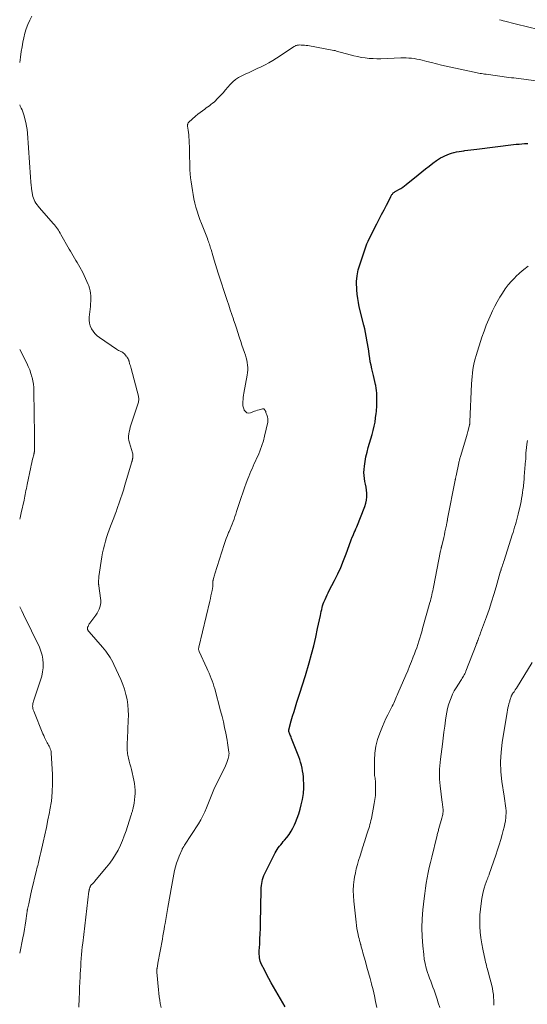
# Model space of a CAD drawing. Units: feet. Extents: x 1935000 to 1940022, y 545000 to 550000.
# Drawn here: x 1935000 to 1935137, y 546371 to 546637 of the extents above; entities that cross this region are included whole.
import ezdxf

# ---------------------------------------------------------------- set-up
doc = ezdxf.new("R2010")
doc.units = ezdxf.units.FT
doc.header["$LTSCALE"] = 100
doc.header["$MEASUREMENT"] = 0
doc.layers.add('CONTOUR INDEX', color=32, linetype='Continuous', lineweight=25)
doc.layers.add('CONTOUR INTERMEDIATE', color=40, linetype='Continuous', lineweight=15)

msp = doc.modelspace()

# ---------------------------------------------------------------- linework, layer by layer
at = {"layer": 'CONTOUR INDEX', "elevation": 940, "flags": 128}
msp.add_lwpolyline([(1935071.59, 546370.57), (1935068.48, 546375.94), (1935067.84, 546377.07), (1935067.21, 546378.21), (1935066.6, 546379.35), (1935066, 546380.5), (1935065.26, 546381.96), (1935065.07, 546382.4), (1935064.9, 546382.84), (1935064.78, 546383.3), (1935064.7, 546383.76), (1935064.65, 546384.24), (1935064.61, 546384.72), (1935064.61, 546385.19), (1935064.62, 546385.67), (1935064.73, 546387.48), (1935064.81, 546388.87), (1935064.87, 546390.25), (1935064.92, 546391.64), (1935064.96, 546393.03), (1935065.15, 546402.12), (1935065.17, 546402.68), (1935065.22, 546403.25), (1935065.29, 546403.8), (1935065.38, 546404.36), (1935065.51, 546404.91), (1935065.67, 546405.45), (1935065.87, 546405.97), (1935066.1, 546406.49), (1935068.92, 546412.05), (1935069.17, 546412.53), (1935069.45, 546412.98), (1935069.76, 546413.42), (1935070.08, 546413.85), (1935070.43, 546414.27), (1935070.77, 546414.69), (1935071.11, 546415.11), (1935071.45, 546415.52), (1935072.04, 546416.26), (1935072.65, 546417.06), (1935073.21, 546417.89), (1935073.69, 546418.77), (1935074.14, 546419.67), (1935074.38, 546420.23), (1935074.86, 546421.41), (1935075.29, 546422.61), (1935075.65, 546423.82), (1935075.96, 546425.05), (1935076.29, 546426.51), (1935076.39, 546427.03), (1935076.48, 546427.55), (1935076.54, 546428.07), (1935076.59, 546428.59), (1935076.62, 546429.12), (1935076.64, 546429.65), (1935076.64, 546430.17), (1935076.62, 546430.7), (1935076.57, 546431.81), (1935076.51, 546432.6), (1935076.43, 546433.39), (1935076.31, 546434.18), (1935076.17, 546434.96), (1935075.99, 546435.74), (1935075.78, 546436.51), (1935075.54, 546437.27), (1935075.27, 546438.01), (1935073.34, 546442.96), (1935073.23, 546443.24), (1935073.12, 546443.51), (1935073, 546443.78), (1935072.89, 546444.06), (1935072.75, 546444.39), (1935072.71, 546444.5), (1935072.67, 546444.61), (1935072.64, 546444.72), (1935072.62, 546444.83), (1935072.61, 546444.94), (1935072.61, 546445.05), (1935072.62, 546445.17), (1935072.64, 546445.28), (1935073.27, 546447.64), (1935073.63, 546448.92), (1935073.99, 546450.21), (1935074.38, 546451.49), (1935074.78, 546452.76), (1935075.63, 546455.43), (1935075.81, 546455.99), (1935075.99, 546456.55), (1935076.17, 546457.11), (1935076.35, 546457.67), (1935076.53, 546458.23), (1935076.71, 546458.8), (1935076.88, 546459.36), (1935077.05, 546459.93), (1935078.06, 546463.36), (1935078.7, 546465.64), (1935079.31, 546467.93), (1935079.85, 546470.23), (1935080.36, 546472.54), (1935081.11, 546476.13), (1935081.22, 546476.65), (1935081.34, 546477.17), (1935081.46, 546477.68), (1935081.58, 546478.2), (1935081.72, 546478.71), (1935081.88, 546479.22), (1935082.06, 546479.72), (1935082.27, 546480.21), (1935082.37, 546480.44), (1935082.64, 546481.05), (1935082.92, 546481.64), (1935083.22, 546482.24), (1935083.51, 546482.83), (1935084.9, 546485.51), (1935085.77, 546487.28), (1935086.59, 546489.06), (1935087.34, 546490.88), (1935088.04, 546492.72), (1935089.29, 546496.18), (1935089.34, 546496.31), (1935089.38, 546496.43), (1935089.42, 546496.55), (1935089.47, 546496.67), (1935089.51, 546496.79), (1935089.56, 546496.91), (1935089.61, 546497.03), (1935089.66, 546497.14), (1935090.03, 546497.92), (1935090.26, 546498.43), (1935090.48, 546498.94), (1935090.7, 546499.46), (1935090.91, 546499.97), (1935093.07, 546505.51), (1935093.34, 546506.34), (1935093.53, 546507.18), (1935093.62, 546508.04), (1935093.63, 546508.91), (1935093.62, 546509.06), (1935093.55, 546509.87), (1935093.46, 546510.67), (1935093.31, 546511.46), (1935093.14, 546512.25), (1935092.98, 546513.03), (1935092.88, 546513.83), (1935092.87, 546514.62), (1935092.91, 546515.42), (1935093.01, 546516.37), (1935093.19, 546517.64), (1935093.41, 546518.91), (1935093.69, 546520.15), (1935094.03, 546521.39), (1935095.07, 546524.9), (1935095.37, 546526), (1935095.63, 546527.12), (1935095.84, 546528.24), (1935096, 546529.38), (1935096.15, 546530.57), (1935096.21, 546531.11), (1935096.26, 546531.66), (1935096.29, 546532.2), (1935096.31, 546532.74), (1935096.33, 546533.29), (1935096.33, 546533.84), (1935096.34, 546534.38), (1935096.34, 546534.93), (1935096.33, 546535.28), (1935096.31, 546536), (1935096.25, 546536.72), (1935096.15, 546537.43), (1935096.03, 546538.14), (1935095.99, 546538.34), (1935095.81, 546539.15), (1935095.63, 546539.96), (1935095.45, 546540.76), (1935095.25, 546541.56), (1935094.99, 546542.61), (1935094.77, 546543.57), (1935094.57, 546544.53), (1935094.41, 546545.5), (1935094.26, 546546.47), (1935094.13, 546547.44), (1935093.99, 546548.42), (1935093.84, 546549.39), (1935093.68, 546550.36), (1935093.67, 546550.4), (1935093.49, 546551.39), (1935093.3, 546552.38), (1935093.08, 546553.36), (1935092.85, 546554.33), (1935091.61, 546559.33), (1935091.37, 546560.45), (1935091.17, 546561.59), (1935091.04, 546562.73), (1935090.96, 546563.88), (1935090.89, 546565.96), (1935090.88, 546566.07), (1935090.88, 546566.19), (1935090.88, 546566.31), (1935090.88, 546566.42), (1935090.89, 546566.54), (1935090.9, 546566.66), (1935090.9, 546566.77), (1935090.92, 546566.89), (1935091, 546567.72), (1935091.08, 546568.25), (1935091.17, 546568.78), (1935091.3, 546569.3), (1935091.45, 546569.81), (1935093.06, 546574.73), (1935093.33, 546575.51), (1935093.63, 546576.29), (1935093.97, 546577.04), (1935094.33, 546577.79), (1935096.33, 546581.67), (1935096.97, 546582.92), (1935097.62, 546584.18), (1935098.27, 546585.44), (1935098.91, 546586.69), (1935100.02, 546588.84), (1935100.11, 546589.03), (1935100.21, 546589.21), (1935100.31, 546589.39), (1935100.41, 546589.57), (1935100.52, 546589.74), (1935100.64, 546589.9), (1935100.78, 546590.03), (1935100.94, 546590.16), (1935101.1, 546590.27), (1935101.27, 546590.38), (1935101.44, 546590.48), (1935101.62, 546590.58), (1935102.3, 546590.96), (1935102.81, 546591.26), (1935103.31, 546591.58), (1935103.79, 546591.93), (1935104.25, 546592.29), (1935107.48, 546594.94), (1935108.46, 546595.74), (1935109.45, 546596.52), (1935110.45, 546597.29), (1935111.46, 546598.05), (1935112.45, 546598.79), (1935112.99, 546599.15), (1935113.53, 546599.49), (1935114.1, 546599.8), (1935114.68, 546600.08), (1935115.28, 546600.33), (1935115.89, 546600.55), (1935116.51, 546600.74), (1935117.13, 546600.91), (1935117.18, 546600.92), (1935117.84, 546601.07), (1935118.5, 546601.2), (1935119.16, 546601.31), (1935119.82, 546601.41), (1935120.09, 546601.45), (1935120.89, 546601.56), (1935121.69, 546601.66), (1935122.49, 546601.76), (1935123.29, 546601.86), (1935133.21, 546603.06), (1935133.95, 546603.14), (1935134.69, 546603.22), (1935135.43, 546603.27), (1935136.17, 546603.32), (1935136.45, 546603.34), (1935137.05, 546603.35)], dxfattribs=at)
at = {"layer": 'CONTOUR INTERMEDIATE', "flags": 128}
for points, elevation in [([(1935000, 546625.24), (1935000.2, 546626.67), (1935000.43, 546628.19), (1935000.64, 546629.43), (1935000.87, 546630.66), (1935001.13, 546631.88), (1935001.42, 546633.11), (1935001.78, 546634.3), (1935002.19, 546635.48), (1935002.7, 546636.61), (1935003.27, 546637.73)], 932), ([(1935129.38, 546636.75), (1935129.89, 546636.61), (1935130.39, 546636.46), (1935130.9, 546636.33), (1935131.24, 546636.23), (1935131.92, 546636.05), (1935132.6, 546635.88), (1935133.29, 546635.71), (1935133.97, 546635.55), (1935139.95, 546634.14)], 932), ([(1935038.13, 546370.34), (1935037.93, 546371.45), (1935037.78, 546372.37), (1935037.64, 546373.29), (1935037.52, 546374.21), (1935037.43, 546375.14), (1935037, 546379.87), (1935036.99, 546380), (1935036.99, 546380.13), (1935036.99, 546380.26), (1935036.99, 546380.38), (1935036.99, 546380.51), (1935037, 546380.64), (1935037.02, 546380.77), (1935037.04, 546380.9), (1935037.08, 546381.2), (1935037.13, 546381.48), (1935037.18, 546381.76), (1935037.22, 546382.04), (1935037.28, 546382.31), (1935038.48, 546388.82), (1935038.64, 546389.7), (1935038.8, 546390.58), (1935038.96, 546391.46), (1935039.1, 546392.35), (1935039.22, 546393.02), (1935039.31, 546393.57), (1935039.4, 546394.11), (1935039.49, 546394.66), (1935039.58, 546395.2), (1935039.67, 546395.75), (1935039.76, 546396.29), (1935039.85, 546396.84), (1935039.95, 546397.38), (1935041, 546403.36), (1935041.18, 546404.35), (1935041.36, 546405.35), (1935041.56, 546406.34), (1935041.77, 546407.33), (1935042.01, 546408.32), (1935042.29, 546409.29), (1935042.63, 546410.24), (1935043, 546411.18), (1935043.79, 546413), (1935043.87, 546413.14), (1935043.94, 546413.29), (1935044.03, 546413.43), (1935044.12, 546413.57), (1935044.21, 546413.7), (1935044.3, 546413.84), (1935044.39, 546413.98), (1935044.48, 546414.12), (1935048.21, 546419.93), (1935048.83, 546420.97), (1935049.41, 546422.02), (1935049.92, 546423.1), (1935050.4, 546424.21), (1935050.92, 546425.53), (1935051.1, 546425.99), (1935051.27, 546426.45), (1935051.45, 546426.92), (1935051.62, 546427.39), (1935051.8, 546427.85), (1935051.98, 546428.31), (1935052.18, 546428.76), (1935052.4, 546429.21), (1935055.49, 546435.52), (1935055.71, 546436), (1935055.91, 546436.49), (1935056.09, 546437), (1935056.24, 546437.51), (1935056.34, 546437.87), (1935056.41, 546438.21), (1935056.45, 546438.54), (1935056.46, 546438.88), (1935056.43, 546439.23), (1935056.36, 546439.84), (1935056.27, 546440.49), (1935056.17, 546441.14), (1935056.07, 546441.78), (1935055.95, 546442.43), (1935055.56, 546444.39), (1935055.26, 546445.89), (1935054.93, 546447.38), (1935054.57, 546448.86), (1935054.19, 546450.34), (1935052.6, 546456.3), (1935052.39, 546457.02), (1935052.17, 546457.73), (1935051.92, 546458.44), (1935051.65, 546459.14), (1935051.37, 546459.84), (1935051.08, 546460.53), (1935050.78, 546461.22), (1935050.47, 546461.91), (1935048.42, 546466.35), (1935048.37, 546466.49), (1935048.32, 546466.63), (1935048.29, 546466.78), (1935048.27, 546466.92), (1935048.26, 546467.07), (1935048.26, 546467.22), (1935048.28, 546467.37), (1935048.31, 546467.51), (1935051.28, 546479.98), (1935051.44, 546480.68), (1935051.59, 546481.39), (1935051.74, 546482.09), (1935051.88, 546482.79), (1935052.09, 546483.87), (1935052.11, 546484.04), (1935052.13, 546484.21), (1935052.14, 546484.37), (1935052.14, 546484.54), (1935052.14, 546484.62), (1935052.13, 546484.75), (1935052.13, 546484.88), (1935052.12, 546485.01), (1935052.12, 546485.14), (1935052.12, 546485.27), (1935052.13, 546485.4), (1935052.15, 546485.53), (1935052.17, 546485.65), (1935052.27, 546486.04), (1935052.35, 546486.36), (1935052.44, 546486.68), (1935052.53, 546487), (1935052.63, 546487.32), (1935055.13, 546495.2), (1935055.4, 546496.02), (1935055.69, 546496.84), (1935056.01, 546497.66), (1935056.35, 546498.46), (1935056.47, 546498.74), (1935056.75, 546499.4), (1935057.03, 546500.07), (1935057.3, 546500.74), (1935057.56, 546501.41), (1935057.81, 546502.08), (1935058.06, 546502.76), (1935058.29, 546503.44), (1935058.51, 546504.12), (1935059.3, 546506.6), (1935059.72, 546507.9), (1935060.16, 546509.19), (1935060.62, 546510.48), (1935061.1, 546511.75), (1935061.54, 546512.91), (1935061.81, 546513.61), (1935062.09, 546514.3), (1935062.37, 546514.99), (1935062.67, 546515.67), (1935062.97, 546516.36), (1935063.27, 546517.04), (1935063.58, 546517.72), (1935063.89, 546518.4), (1935064.37, 546519.44), (1935064.88, 546520.66), (1935065.34, 546521.89), (1935065.72, 546523.14), (1935066.05, 546524.42), (1935066.89, 546528.23), (1935066.93, 546528.57), (1935066.95, 546528.9), (1935066.9, 546529.24), (1935066.83, 546529.57), (1935066.8, 546529.66), (1935066.71, 546529.95), (1935066.62, 546530.24), (1935066.52, 546530.52), (1935066.43, 546530.81), (1935066.35, 546531.07), (1935066.29, 546531.22), (1935066.22, 546531.36), (1935066.14, 546531.49), (1935066.04, 546531.62), (1935065.93, 546531.71), (1935065.81, 546531.78), (1935065.67, 546531.8), (1935065.52, 546531.79), (1935064.98, 546531.67), (1935064.55, 546531.57), (1935064.13, 546531.45), (1935063.72, 546531.31), (1935063.31, 546531.16), (1935062.25, 546530.75), (1935061.73, 546530.69), (1935061.27, 546530.77), (1935060.89, 546531.05), (1935060.58, 546531.46), (1935060.53, 546531.58), (1935060.35, 546532.11), (1935060.22, 546532.65), (1935060.18, 546533.21), (1935060.19, 546533.77), (1935060.25, 546534.34), (1935060.32, 546534.9), (1935060.4, 546535.47), (1935060.49, 546536.03), (1935061.36, 546540.92), (1935061.45, 546541.59), (1935061.5, 546542.27), (1935061.5, 546542.94), (1935061.47, 546543.62), (1935061.38, 546544.29), (1935061.26, 546544.96), (1935061.09, 546545.61), (1935060.89, 546546.26), (1935060.64, 546546.96), (1935060.29, 546547.96), (1935059.95, 546548.95), (1935059.62, 546549.95), (1935059.29, 546550.95), (1935059.2, 546551.24), (1935058.83, 546552.38), (1935058.45, 546553.53), (1935058.08, 546554.67), (1935057.7, 546555.82), (1935057.64, 546556.02), (1935057.23, 546557.27), (1935056.81, 546558.51), (1935056.4, 546559.75), (1935055.99, 546561), (1935053.54, 546568.37), (1935053.15, 546569.56), (1935052.78, 546570.74), (1935052.43, 546571.94), (1935052.08, 546573.13), (1935051.62, 546574.79), (1935051.51, 546575.16), (1935051.4, 546575.52), (1935051.28, 546575.89), (1935051.17, 546576.26), (1935051.04, 546576.62), (1935050.91, 546576.98), (1935050.78, 546577.34), (1935050.64, 546577.7), (1935049.03, 546581.79), (1935048.61, 546582.88), (1935048.23, 546583.97), (1935047.87, 546585.08), (1935047.53, 546586.19), (1935047.24, 546587.31), (1935046.98, 546588.44), (1935046.76, 546589.58), (1935046.57, 546590.73), (1935046.24, 546593.04), (1935046.11, 546594.11), (1935046, 546595.19), (1935045.93, 546596.26), (1935045.89, 546597.34), (1935045.87, 546598.43), (1935045.84, 546599.51), (1935045.81, 546600.59), (1935045.78, 546601.67), (1935045.69, 546604.37), (1935045.65, 546605.03), (1935045.6, 546605.69), (1935045.53, 546606.35), (1935045.44, 546607), (1935045.29, 546608), (1935045.28, 546608.16), (1935045.27, 546608.31), (1935045.29, 546608.47), (1935045.31, 546608.62), (1935045.36, 546608.77), (1935045.42, 546608.9), (1935045.51, 546609.02), (1935045.62, 546609.14), (1935047.45, 546610.73), (1935048.04, 546611.24), (1935048.65, 546611.73), (1935049.27, 546612.2), (1935049.9, 546612.66), (1935050.31, 546612.94), (1935050.74, 546613.25), (1935051.17, 546613.56), (1935051.6, 546613.89), (1935052.02, 546614.21), (1935052.43, 546614.55), (1935052.83, 546614.91), (1935053.21, 546615.28), (1935053.58, 546615.66), (1935054.18, 546616.33), (1935054.84, 546617.06), (1935055.5, 546617.79), (1935056.15, 546618.52), (1935056.79, 546619.26), (1935056.81, 546619.28), (1935057.51, 546619.98), (1935058.25, 546620.62), (1935059.06, 546621.16), (1935059.92, 546621.63), (1935060.82, 546622.05), (1935061.89, 546622.55), (1935062.97, 546623.05), (1935064.05, 546623.55), (1935065.13, 546624.04), (1935066.19, 546624.56), (1935067.24, 546625.11), (1935068.26, 546625.71), (1935069.26, 546626.34), (1935074.05, 546629.52), (1935074.2, 546629.61), (1935074.35, 546629.69), (1935074.51, 546629.76), (1935074.67, 546629.82), (1935074.84, 546629.87), (1935075.01, 546629.9), (1935075.18, 546629.92), (1935075.35, 546629.93), (1935075.91, 546629.92), (1935076.37, 546629.9), (1935076.82, 546629.87), (1935077.27, 546629.82), (1935077.72, 546629.75), (1935084.7, 546628.48), (1935084.9, 546628.45), (1935085.09, 546628.4), (1935085.29, 546628.35), (1935085.48, 546628.3), (1935089.12, 546627.28), (1935090.13, 546627.02), (1935091.15, 546626.78), (1935092.18, 546626.59), (1935093.22, 546626.43), (1935094.26, 546626.32), (1935095.3, 546626.24), (1935096.35, 546626.22), (1935097.39, 546626.23), (1935102.81, 546626.43), (1935103.54, 546626.44), (1935104.26, 546626.43), (1935104.98, 546626.39), (1935105.7, 546626.33), (1935106.42, 546626.24), (1935107.13, 546626.12), (1935107.84, 546625.98), (1935108.54, 546625.81), (1935109.78, 546625.49), (1935111.09, 546625.16), (1935112.42, 546624.83), (1935113.74, 546624.52), (1935115.07, 546624.22), (1935122.6, 546622.57), (1935122.99, 546622.49), (1935123.39, 546622.41), (1935123.78, 546622.34), (1935124.18, 546622.27), (1935124.58, 546622.2), (1935124.98, 546622.14), (1935125.38, 546622.08), (1935125.78, 546622.03), (1935131.98, 546621.2), (1935132.64, 546621.11), (1935133.29, 546621.03), (1935133.95, 546620.94), (1935134.6, 546620.85), (1935144.48, 546619.53)], 936), ([(1935015.98, 546370.43), (1935016.06, 546372.93), (1935016.11, 546374.36), (1935016.17, 546375.79), (1935016.24, 546377.22), (1935016.3, 546378.65), (1935016.34, 546379.43), (1935016.4, 546380.47), (1935016.46, 546381.51), (1935016.52, 546382.55), (1935016.59, 546383.59), (1935016.67, 546384.63), (1935016.76, 546385.67), (1935016.87, 546386.7), (1935016.99, 546387.74), (1935018.69, 546401.79), (1935018.71, 546401.88), (1935018.72, 546401.96), (1935018.74, 546402.05), (1935018.75, 546402.13), (1935018.77, 546402.22), (1935018.79, 546402.3), (1935018.82, 546402.39), (1935018.84, 546402.47), (1935018.88, 546402.63), (1935018.92, 546402.75), (1935018.97, 546402.87), (1935019.02, 546402.99), (1935019.08, 546403.1), (1935019.14, 546403.21), (1935019.21, 546403.32), (1935019.29, 546403.42), (1935019.38, 546403.51), (1935019.54, 546403.68), (1935019.72, 546403.86), (1935019.88, 546404.04), (1935020.05, 546404.22), (1935020.21, 546404.4), (1935023.44, 546408.19), (1935024.32, 546409.29), (1935025.13, 546410.43), (1935025.87, 546411.62), (1935026.54, 546412.85), (1935027.15, 546414.12), (1935027.71, 546415.4), (1935028.22, 546416.71), (1935028.68, 546418.04), (1935029.99, 546422.08), (1935030.05, 546422.29), (1935030.12, 546422.5), (1935030.19, 546422.71), (1935030.26, 546422.92), (1935030.33, 546423.13), (1935030.39, 546423.34), (1935030.44, 546423.56), (1935030.49, 546423.77), (1935030.85, 546425.49), (1935031, 546426.36), (1935031.1, 546427.24), (1935031.13, 546428.12), (1935031.11, 546429.01), (1935031.04, 546429.9), (1935030.94, 546430.78), (1935030.78, 546431.65), (1935030.6, 546432.52), (1935030.32, 546433.74), (1935030.13, 546434.52), (1935029.95, 546435.29), (1935029.75, 546436.06), (1935029.56, 546436.84), (1935029.37, 546437.57), (1935029.28, 546437.98), (1935029.19, 546438.39), (1935029.12, 546438.8), (1935029.06, 546439.21), (1935029.01, 546439.63), (1935028.98, 546440.05), (1935028.97, 546440.47), (1935028.98, 546440.89), (1935029.01, 546441.85), (1935029.05, 546442.75), (1935029.09, 546443.65), (1935029.13, 546444.56), (1935029.17, 546445.46), (1935029.29, 546447.75), (1935029.31, 546449.17), (1935029.28, 546450.59), (1935029.15, 546452.01), (1935028.95, 546453.42), (1935028.66, 546454.81), (1935028.29, 546456.18), (1935027.82, 546457.52), (1935027.28, 546458.83), (1935025.43, 546462.88), (1935025.12, 546463.51), (1935024.79, 546464.13), (1935024.42, 546464.73), (1935024.04, 546465.32), (1935023.63, 546465.89), (1935023.21, 546466.45), (1935022.76, 546467), (1935022.31, 546467.54), (1935018.7, 546471.71), (1935018.63, 546471.79), (1935018.57, 546471.88), (1935018.5, 546471.97), (1935018.45, 546472.06), (1935018.4, 546472.15), (1935018.35, 546472.25), (1935018.32, 546472.35), (1935018.29, 546472.45), (1935018.27, 546472.58), (1935018.27, 546472.69), (1935018.29, 546472.79), (1935018.32, 546472.9), (1935018.43, 546473.15), (1935018.54, 546473.37), (1935018.65, 546473.59), (1935018.78, 546473.8), (1935018.92, 546474), (1935020.56, 546476.21), (1935020.9, 546476.71), (1935021.2, 546477.24), (1935021.45, 546477.79), (1935021.65, 546478.37), (1935021.79, 546478.96), (1935021.87, 546479.55), (1935021.88, 546480.15), (1935021.83, 546480.76), (1935021.35, 546484.08), (1935021.34, 546484.17), (1935021.32, 546484.27), (1935021.31, 546484.36), (1935021.29, 546484.46), (1935021.28, 546484.55), (1935021.27, 546484.65), (1935021.27, 546484.74), (1935021.27, 546484.84), (1935021.28, 546485.29), (1935021.3, 546485.62), (1935021.32, 546485.94), (1935021.35, 546486.26), (1935021.39, 546486.58), (1935022.19, 546491.92), (1935022.37, 546492.99), (1935022.58, 546494.04), (1935022.84, 546495.09), (1935023.12, 546496.13), (1935023.44, 546497.15), (1935023.78, 546498.18), (1935024.15, 546499.19), (1935024.52, 546500.2), (1935024.67, 546500.58), (1935025.03, 546501.52), (1935025.39, 546502.46), (1935025.74, 546503.4), (1935026.09, 546504.34), (1935026.21, 546504.68), (1935026.49, 546505.45), (1935026.76, 546506.23), (1935027.03, 546507), (1935027.3, 546507.78), (1935027.56, 546508.56), (1935027.81, 546509.34), (1935028.05, 546510.13), (1935028.29, 546510.92), (1935030.26, 546517.55), (1935030.28, 546517.63), (1935030.3, 546517.72), (1935030.33, 546517.8), (1935030.35, 546517.89), (1935030.37, 546517.97), (1935030.39, 546518.06), (1935030.41, 546518.14), (1935030.42, 546518.23), (1935030.46, 546518.38), (1935030.49, 546518.55), (1935030.51, 546518.72), (1935030.52, 546518.88), (1935030.53, 546519.05), (1935030.53, 546519.12), (1935030.53, 546519.32), (1935030.51, 546519.51), (1935030.48, 546519.71), (1935030.43, 546519.91), (1935029.61, 546522.66), (1935029.47, 546523.25), (1935029.39, 546523.84), (1935029.39, 546524.44), (1935029.44, 546525.04), (1935029.55, 546525.64), (1935029.67, 546526.24), (1935029.83, 546526.83), (1935030.01, 546527.42), (1935031.88, 546533.06), (1935031.96, 546533.33), (1935032.03, 546533.6), (1935032.08, 546533.88), (1935032.11, 546534.16), (1935032.12, 546534.44), (1935032.11, 546534.72), (1935032.07, 546535), (1935032.01, 546535.27), (1935030.04, 546542.65), (1935029.94, 546543.01), (1935029.85, 546543.37), (1935029.75, 546543.73), (1935029.65, 546544.08), (1935029.53, 546544.55), (1935029.49, 546544.67), (1935029.45, 546544.8), (1935029.41, 546544.92), (1935029.36, 546545.04), (1935029.31, 546545.16), (1935029.25, 546545.28), (1935029.19, 546545.4), (1935029.13, 546545.51), (1935029.11, 546545.54), (1935029.03, 546545.67), (1935028.95, 546545.79), (1935028.86, 546545.91), (1935028.76, 546546.02), (1935028.25, 546546.6), (1935028.03, 546546.81), (1935027.79, 546547.01), (1935027.52, 546547.16), (1935027.24, 546547.3), (1935026.94, 546547.42), (1935026.66, 546547.55), (1935026.38, 546547.71), (1935026.12, 546547.88), (1935021.52, 546551.02), (1935020.88, 546551.53), (1935020.3, 546552.09), (1935019.8, 546552.73), (1935019.36, 546553.41), (1935019.04, 546554.16), (1935018.81, 546554.92), (1935018.73, 546555.71), (1935018.75, 546556.51), (1935019.07, 546559.4), (1935019.13, 546560.11), (1935019.17, 546560.82), (1935019.19, 546561.54), (1935019.18, 546562.25), (1935019.12, 546562.96), (1935019.01, 546563.66), (1935018.84, 546564.35), (1935018.61, 546565.02), (1935018.49, 546565.35), (1935018.15, 546566.18), (1935017.79, 546567), (1935017.4, 546567.8), (1935016.99, 546568.59), (1935016.22, 546570), (1935015.88, 546570.62), (1935015.52, 546571.24), (1935015.16, 546571.85), (1935014.79, 546572.46), (1935014.42, 546573.06), (1935014.06, 546573.67), (1935013.7, 546574.29), (1935013.35, 546574.9), (1935011.13, 546578.82), (1935010.9, 546579.22), (1935010.67, 546579.61), (1935010.43, 546579.99), (1935010.18, 546580.37), (1935009.92, 546580.75), (1935009.65, 546581.11), (1935009.37, 546581.47), (1935009.07, 546581.81), (1935005.3, 546586.05), (1935004.97, 546586.44), (1935004.67, 546586.84), (1935004.39, 546587.26), (1935004.13, 546587.69), (1935003.91, 546588.14), (1935003.73, 546588.6), (1935003.59, 546589.07), (1935003.48, 546589.56), (1935003.21, 546591.21), (1935003.16, 546591.58), (1935003.11, 546591.96), (1935003.06, 546592.34), (1935003.03, 546592.72), (1935003, 546593.1), (1935002.97, 546593.48), (1935002.94, 546593.86), (1935002.91, 546594.24), (1935002.08, 546606.13), (1935001.98, 546607.11), (1935001.85, 546608.08), (1935001.66, 546609.05), (1935001.43, 546610), (1935001.21, 546610.82), (1935001.05, 546611.35), (1935000.86, 546611.88), (1935000.64, 546612.4), (1935000.39, 546612.9), (1935000.15, 546613.41), (1935000, 546613.76)], 932), ([(1935096.33, 546370.41), (1935096.01, 546371.98), (1935095.67, 546373.54), (1935095.3, 546375.1), (1935094.91, 546376.66), (1935094.9, 546376.72), (1935094.5, 546378.24), (1935094.1, 546379.76), (1935093.68, 546381.27), (1935093.26, 546382.79), (1935092.6, 546385.1), (1935092.45, 546385.66), (1935092.29, 546386.21), (1935092.13, 546386.77), (1935091.98, 546387.33), (1935091.95, 546387.42), (1935091.81, 546387.93), (1935091.68, 546388.44), (1935091.55, 546388.96), (1935091.43, 546389.47), (1935091.29, 546390.07), (1935091.11, 546390.88), (1935090.95, 546391.7), (1935090.83, 546392.52), (1935090.72, 546393.35), (1935090.11, 546399.03), (1935090.01, 546400.49), (1935089.98, 546401.96), (1935090.08, 546403.42), (1935090.25, 546404.88), (1935090.35, 546405.5), (1935090.56, 546406.65), (1935090.8, 546407.78), (1935091.1, 546408.91), (1935091.43, 546410.03), (1935091.84, 546411.31), (1935091.99, 546411.78), (1935092.13, 546412.25), (1935092.28, 546412.72), (1935092.42, 546413.2), (1935092.57, 546413.67), (1935092.71, 546414.14), (1935092.86, 546414.62), (1935093.01, 546415.09), (1935093.65, 546417.1), (1935093.81, 546417.63), (1935093.98, 546418.16), (1935094.15, 546418.69), (1935094.31, 546419.22), (1935094.47, 546419.76), (1935094.62, 546420.29), (1935094.74, 546420.84), (1935094.86, 546421.38), (1935095.65, 546425.37), (1935095.83, 546426.44), (1935095.95, 546427.52), (1935096.01, 546428.6), (1935096.01, 546429.69), (1935095.97, 546431.13), (1935095.95, 546431.49), (1935095.92, 546431.86), (1935095.86, 546432.22), (1935095.8, 546432.59), (1935095.74, 546432.95), (1935095.69, 546433.31), (1935095.66, 546433.68), (1935095.66, 546434.05), (1935095.69, 546437.09), (1935095.81, 546438.97), (1935096.07, 546440.81), (1935096.54, 546442.61), (1935097.15, 546444.39), (1935097.85, 546446.13), (1935098.31, 546447.21), (1935098.79, 546448.29), (1935099.3, 546449.34), (1935099.83, 546450.39), (1935100.48, 546451.63), (1935100.7, 546452.05), (1935100.91, 546452.47), (1935101.1, 546452.9), (1935101.3, 546453.33), (1935101.48, 546453.77), (1935101.67, 546454.2), (1935101.85, 546454.64), (1935102.04, 546455.07), (1935104.13, 546459.97), (1935104.65, 546461.2), (1935105.16, 546462.44), (1935105.66, 546463.67), (1935106.14, 546464.91), (1935106.46, 546465.72), (1935106.77, 546466.56), (1935107.08, 546467.41), (1935107.37, 546468.27), (1935107.65, 546469.13), (1935107.92, 546469.99), (1935108.18, 546470.86), (1935108.43, 546471.72), (1935108.68, 546472.59), (1935110.64, 546479.55), (1935110.78, 546480.07), (1935110.92, 546480.59), (1935111.05, 546481.12), (1935111.18, 546481.65), (1935111.3, 546482.18), (1935111.42, 546482.71), (1935111.53, 546483.24), (1935111.64, 546483.77), (1935113.53, 546493.53), (1935113.55, 546493.66), (1935113.58, 546493.79), (1935113.61, 546493.92), (1935113.64, 546494.05), (1935113.64, 546494.08), (1935113.67, 546494.2), (1935113.7, 546494.31), (1935113.72, 546494.42), (1935113.75, 546494.53), (1935113.78, 546494.64), (1935113.81, 546494.75), (1935113.84, 546494.87), (1935113.86, 546494.98), (1935114.19, 546496.34), (1935114.37, 546497.09), (1935114.54, 546497.85), (1935114.71, 546498.61), (1935114.88, 546499.37), (1935115.12, 546500.45), (1935115.16, 546500.67), (1935115.21, 546500.89), (1935115.25, 546501.11), (1935115.29, 546501.34), (1935115.34, 546501.67), (1935115.35, 546501.73), (1935115.36, 546501.79), (1935115.37, 546501.84), (1935115.38, 546501.9), (1935115.39, 546501.96), (1935115.4, 546502.02), (1935115.41, 546502.08), (1935115.42, 546502.13), (1935117.46, 546512.59), (1935117.48, 546512.73), (1935117.51, 546512.87), (1935117.54, 546513.02), (1935117.57, 546513.16), (1935117.6, 546513.3), (1935117.63, 546513.45), (1935117.66, 546513.59), (1935117.69, 546513.73), (1935118.44, 546517.25), (1935118.49, 546517.46), (1935118.54, 546517.67), (1935118.59, 546517.88), (1935118.64, 546518.09), (1935118.7, 546518.3), (1935118.75, 546518.51), (1935118.81, 546518.72), (1935118.87, 546518.92), (1935120.33, 546523.7), (1935120.52, 546524.36), (1935120.71, 546525.02), (1935120.89, 546525.68), (1935121.06, 546526.35), (1935121.35, 546527.49), (1935121.37, 546527.59), (1935121.39, 546527.68), (1935121.41, 546527.78), (1935121.42, 546527.88), (1935121.43, 546527.97), (1935121.43, 546528.07), (1935121.44, 546528.17), (1935121.45, 546528.27), (1935121.89, 546538.59), (1935121.94, 546539.55), (1935122.01, 546540.51), (1935122.12, 546541.47), (1935122.23, 546542.43), (1935122.39, 546543.38), (1935122.58, 546544.33), (1935122.82, 546545.26), (1935123.09, 546546.19), (1935124.68, 546551.13), (1935125.24, 546552.78), (1935125.85, 546554.41), (1935126.51, 546556.01), (1935127.22, 546557.6), (1935127.54, 546558.28), (1935128.15, 546559.51), (1935128.78, 546560.71), (1935129.47, 546561.89), (1935130.19, 546563.04), (1935130.97, 546564.16), (1935131.79, 546565.25), (1935132.68, 546566.28), (1935133.6, 546567.27), (1935133.77, 546567.45), (1935134.86, 546568.46), (1935135.99, 546569.41), (1935137.19, 546570.27)], 944), ([(1935000, 546502.08), (1935000.09, 546502.43), (1935000.4, 546503.78), (1935001.17, 546507.16), (1935001.29, 546507.69), (1935001.4, 546508.22), (1935001.5, 546508.75), (1935001.6, 546509.28), (1935001.7, 546509.81), (1935001.8, 546510.35), (1935001.91, 546510.88), (1935002.02, 546511.41), (1935003, 546516.05), (1935003.13, 546516.65), (1935003.27, 546517.26), (1935003.41, 546517.86), (1935003.55, 546518.47), (1935003.78, 546519.39), (1935003.81, 546519.53), (1935003.84, 546519.67), (1935003.88, 546519.81), (1935003.91, 546519.95), (1935003.95, 546520.12), (1935003.96, 546520.18), (1935003.97, 546520.24), (1935003.98, 546520.3), (1935003.99, 546520.36), (1935004, 546520.42), (1935004, 546520.48), (1935004, 546520.54), (1935004, 546520.6), (1935003.99, 546521.12), (1935003.99, 546521.44), (1935003.98, 546521.76), (1935003.98, 546522.08), (1935003.98, 546522.4), (1935003.87, 546533.13), (1935003.86, 546534.03), (1935003.86, 546534.92), (1935003.85, 546535.81), (1935003.84, 546536.71), (1935003.8, 546537.6), (1935003.72, 546538.48), (1935003.57, 546539.36), (1935003.37, 546540.23), (1935003.32, 546540.42), (1935003.04, 546541.36), (1935002.72, 546542.3), (1935002.33, 546543.2), (1935001.91, 546544.1), (1935000, 546547.77)], 928), ([(1935113.35, 546370.37), (1935112.92, 546371.67), (1935112.6, 546372.62), (1935112.33, 546373.44), (1935112.05, 546374.25), (1935111.76, 546375.06), (1935111.46, 546375.86), (1935111.16, 546376.66), (1935110.86, 546377.47), (1935110.57, 546378.28), (1935110.29, 546379.09), (1935110.03, 546379.82), (1935109.67, 546381.01), (1935109.36, 546382.21), (1935109.13, 546383.43), (1935108.97, 546384.66), (1935108.73, 546387.04), (1935108.57, 546389.47), (1935108.51, 546391.9), (1935108.59, 546394.33), (1935108.77, 546396.76), (1935109.09, 546399.73), (1935109.26, 546401.14), (1935109.45, 546402.55), (1935109.68, 546403.95), (1935109.93, 546405.35), (1935110.2, 546406.74), (1935110.49, 546408.13), (1935110.81, 546409.52), (1935111.13, 546410.9), (1935112.5, 546416.48), (1935112.57, 546416.75), (1935112.64, 546417.02), (1935112.71, 546417.28), (1935112.78, 546417.55), (1935112.86, 546417.81), (1935112.93, 546418.08), (1935113.01, 546418.35), (1935113.08, 546418.61), (1935113.88, 546421.4), (1935113.97, 546421.75), (1935114.04, 546422.11), (1935114.11, 546422.46), (1935114.16, 546422.82), (1935114.19, 546423.18), (1935114.2, 546423.54), (1935114.19, 546423.9), (1935114.16, 546424.26), (1935114.11, 546424.62), (1935114.07, 546424.97), (1935114.02, 546425.33), (1935113.98, 546425.69), (1935113.4, 546430.14), (1935113.3, 546431.04), (1935113.24, 546431.94), (1935113.21, 546432.84), (1935113.22, 546433.75), (1935113.26, 546434.65), (1935113.32, 546435.55), (1935113.4, 546436.45), (1935113.5, 546437.35), (1935114.01, 546441.4), (1935114.21, 546443.01), (1935114.42, 546444.62), (1935114.64, 546446.23), (1935114.87, 546447.83), (1935115.04, 546449.03), (1935115.22, 546450.03), (1935115.43, 546451.02), (1935115.69, 546452), (1935115.98, 546452.98), (1935116.34, 546453.92), (1935116.75, 546454.85), (1935117.22, 546455.74), (1935117.74, 546456.61), (1935119, 546458.55), (1935119.19, 546458.85), (1935119.38, 546459.15), (1935119.57, 546459.45), (1935119.75, 546459.75), (1935119.92, 546460.06), (1935120.09, 546460.38), (1935120.23, 546460.7), (1935120.37, 546461.03), (1935123.12, 546468.2), (1935123.17, 546468.34), (1935123.23, 546468.49), (1935123.28, 546468.63), (1935123.33, 546468.78), (1935123.39, 546468.93), (1935123.44, 546469.07), (1935123.49, 546469.22), (1935123.55, 546469.37), (1935123.73, 546469.86), (1935123.88, 546470.25), (1935124.03, 546470.64), (1935124.17, 546471.03), (1935124.32, 546471.42), (1935125.89, 546475.7), (1935126.6, 546477.72), (1935127.29, 546479.75), (1935127.92, 546481.79), (1935128.53, 546483.85), (1935129.64, 546487.73), (1935129.67, 546487.85), (1935129.7, 546487.97), (1935129.74, 546488.09), (1935129.77, 546488.21), (1935129.8, 546488.33), (1935129.84, 546488.44), (1935129.87, 546488.56), (1935129.91, 546488.68), (1935130.1, 546489.26), (1935130.24, 546489.67), (1935130.37, 546490.08), (1935130.51, 546490.49), (1935130.64, 546490.9), (1935132.86, 546497.81), (1935133.08, 546498.5), (1935133.29, 546499.19), (1935133.5, 546499.89), (1935133.71, 546500.59), (1935133.91, 546501.29), (1935134.1, 546501.99), (1935134.27, 546502.7), (1935134.44, 546503.4), (1935135.05, 546506.03), (1935135.22, 546506.82), (1935135.38, 546507.62), (1935135.52, 546508.43), (1935135.65, 546509.23), (1935135.75, 546509.95), (1935135.81, 546510.4), (1935135.87, 546510.85), (1935135.92, 546511.29), (1935135.96, 546511.74), (1935136, 546512.19), (1935136.03, 546512.64), (1935136.07, 546513.09), (1935136.11, 546513.54), (1935136.46, 546517.84), (1935136.48, 546518.1), (1935136.49, 546518.36), (1935136.5, 546518.62), (1935136.5, 546518.88), (1935136.51, 546519.14), (1935136.52, 546519.4), (1935136.53, 546519.66), (1935136.55, 546519.92), (1935136.66, 546521.34), (1935136.78, 546522.3), (1935136.97, 546523.25)], 948), ([(1935000, 546385.04), (1935000.88, 546389.2), (1935001.1, 546390.34), (1935001.31, 546391.47), (1935001.5, 546392.61), (1935001.67, 546393.76), (1935001.94, 546395.76), (1935001.96, 546395.91), (1935001.98, 546396.05), (1935002, 546396.19), (1935002.02, 546396.33), (1935002.04, 546396.47), (1935002.06, 546396.61), (1935002.09, 546396.75), (1935002.12, 546396.89), (1935002.43, 546398.36), (1935002.62, 546399.24), (1935002.81, 546400.11), (1935003.01, 546400.99), (1935003.22, 546401.86), (1935004.55, 546407.4), (1935004.65, 546407.81), (1935004.75, 546408.22), (1935004.85, 546408.63), (1935004.94, 546409.05), (1935005.05, 546409.53), (1935005.21, 546410.18), (1935005.36, 546410.83), (1935005.51, 546411.48), (1935005.66, 546412.14), (1935006.31, 546415), (1935006.75, 546416.98), (1935007.19, 546418.96), (1935007.6, 546420.95), (1935008.01, 546422.94), (1935008.16, 546423.68), (1935008.54, 546426.05), (1935008.8, 546428.42), (1935008.87, 546430.81), (1935008.83, 546433.21), (1935008.5, 546439.04), (1935008.46, 546439.41), (1935008.38, 546439.77), (1935008.26, 546440.12), (1935008.11, 546440.46), (1935008.09, 546440.5), (1935007.93, 546440.82), (1935007.76, 546441.13), (1935007.6, 546441.44), (1935007.43, 546441.76), (1935007.22, 546442.14), (1935006.96, 546442.65), (1935006.71, 546443.17), (1935006.47, 546443.69), (1935006.25, 546444.22), (1935003.78, 546450.31), (1935003.67, 546450.64), (1935003.58, 546450.97), (1935003.53, 546451.31), (1935003.5, 546451.65), (1935003.51, 546452), (1935003.54, 546452.34), (1935003.61, 546452.67), (1935003.7, 546453.01), (1935005.63, 546458.65), (1935005.94, 546459.75), (1935006.18, 546460.87), (1935006.3, 546462), (1935006.34, 546463.15), (1935006.25, 546464.28), (1935006.06, 546465.4), (1935005.73, 546466.48), (1935005.3, 546467.54), (1935001.02, 546476.39), (1935000.56, 546477.31), (1935000.09, 546478.24), (1935000, 546478.42)], 928), ([(1935127.85, 546370.99), (1935127.89, 546371.46), (1935127.89, 546371.92), (1935127.88, 546372.39), (1935127.83, 546373.09), (1935127.76, 546373.91), (1935127.65, 546374.72), (1935127.5, 546375.52), (1935127.31, 546376.31), (1935126.53, 546379.28), (1935126.41, 546379.76), (1935126.28, 546380.24), (1935126.16, 546380.72), (1935126.03, 546381.2), (1935125.91, 546381.69), (1935125.8, 546382.17), (1935125.68, 546382.65), (1935125.57, 546383.14), (1935124.92, 546386.07), (1935124.62, 546387.59), (1935124.37, 546389.13), (1935124.21, 546390.68), (1935124.1, 546392.23), (1935124.08, 546393.79), (1935124.12, 546395.34), (1935124.26, 546396.89), (1935124.45, 546398.43), (1935124.66, 546399.75), (1935124.83, 546400.69), (1935125.04, 546401.61), (1935125.29, 546402.53), (1935125.59, 546403.43), (1935126.1, 546404.86), (1935126.17, 546405.04), (1935126.23, 546405.22), (1935126.31, 546405.4), (1935126.38, 546405.58), (1935126.45, 546405.76), (1935126.53, 546405.94), (1935126.59, 546406.12), (1935126.66, 546406.3), (1935128.44, 546411.5), (1935128.9, 546412.88), (1935129.34, 546414.27), (1935129.75, 546415.66), (1935130.15, 546417.06), (1935130.45, 546418.13), (1935130.66, 546419), (1935130.85, 546419.87), (1935131, 546420.75), (1935131.11, 546421.64), (1935131.16, 546422.08), (1935131.2, 546422.75), (1935131.21, 546423.42), (1935131.16, 546424.09), (1935131.08, 546424.75), (1935130.97, 546425.42), (1935130.86, 546426.08), (1935130.76, 546426.75), (1935130.66, 546427.41), (1935130.07, 546431.34), (1935129.8, 546433.97), (1935129.69, 546436.6), (1935129.83, 546439.22), (1935130.13, 546441.85), (1935131.45, 546450.02), (1935131.56, 546450.6), (1935131.68, 546451.17), (1935131.82, 546451.74), (1935131.98, 546452.31), (1935132.18, 546452.95), (1935132.25, 546453.19), (1935132.32, 546453.43), (1935132.4, 546453.67), (1935132.48, 546453.92), (1935132.58, 546454.24), (1935132.61, 546454.32), (1935132.64, 546454.39), (1935132.67, 546454.47), (1935132.71, 546454.55), (1935132.75, 546454.62), (1935132.79, 546454.69), (1935132.84, 546454.76), (1935132.88, 546454.84), (1935133.13, 546455.19), (1935133.24, 546455.35), (1935133.34, 546455.51), (1935133.45, 546455.68), (1935133.55, 546455.84), (1935133.66, 546456.01), (1935133.76, 546456.17), (1935133.86, 546456.34), (1935133.96, 546456.5), (1935138.2, 546463.42)], 952)]:
    msp.add_lwpolyline(points, dxfattribs=dict(at, elevation=elevation))

doc.saveas('drawing.dxf')
